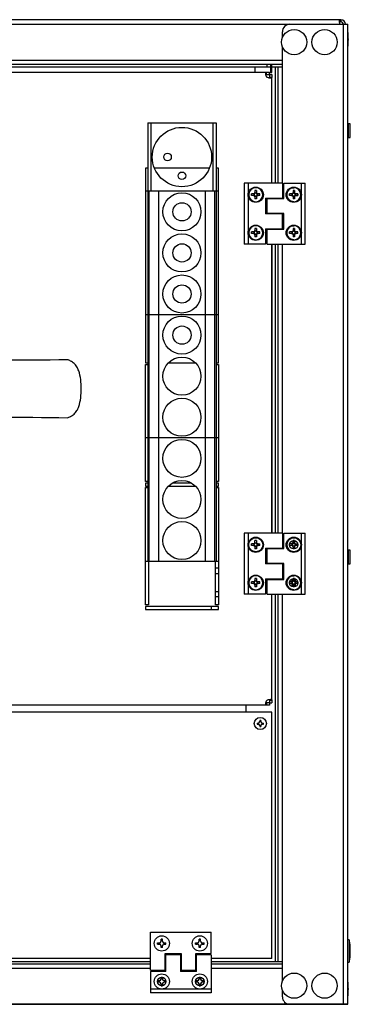
# Model space of a CAD drawing. Units: millimetres. Extents: x 0 to 7470, y 0 to 4752.
# Drawn here: x 5874 to 6091, y 2386 to 3033 of the extents above; entities that cross this region are included whole.
import ezdxf

# ---------------------------------------------------------------- set-up
doc = ezdxf.new("R2010")
doc.units = ezdxf.units.MM
doc.layers.add('LAM_WIDOK', color=3, linetype='Continuous')
doc.layers.add('wymiary', color=150, linetype='Continuous', lineweight=9)
doc.layers.add('wymiary @ 16', color=150, linetype='Continuous', lineweight=9)
doc.styles.add('WD_IEC', font='ISOCP2.shx', dxfattribs={"width": 0.9, "height": 4})
doc.dimstyles.new('Lamel', dxfattribs={"dimtxt": 3, "dimasz": 2.5, "dimexe": 0.18, "dimexo": 0.625, "dimgap": 1, "dimtad": 1, "dimtoh": 1, "dimdec": 1, "dimzin": 9, "dimtxsty": 'WD_IEC', "dimcen": 0.09, "dimclrd": 256, "dimclre": 1, "dimclrt": 7, "dimadec": 0, "dimazin": 0, "dimtfac": 1, "dimtdec": 1, "dimtmove": 0, "dimatfit": 3, "dimfxl": 0, "dimlwd": 9, "dimarcsym": 0})

# ---------------------------------------------------------------- blocks, each defined once
blk = doc.blocks.new('*D45')
at = {"layer": 'Defpoints', "color": 0, "transparency": 16777216}
for p in [(6089.57, 3507.15), (6089.57, 3029.64), (4789.57, 2382.65)]:
    blk.add_point(p, dxfattribs=at)
at = {"layer": 'wymiary', "color": 1, "lineweight": -2, "transparency": 16777216}
for p, q in [((4789.57, 2392.65), (4789.57, 3510.03)), ((6089.57, 3039.64), (6089.57, 3510.03))]:
    blk.add_line(p, q, dxfattribs=at)
at = {"layer": 'wymiary', "lineweight": 9, "transparency": 16777216}
blk.add_line((4829.57, 3507.15), (6049.57, 3507.15), dxfattribs=at)
at = {"layer": 'wymiary', "transparency": 16777216}
for points in [[(4829.57, 3513.82), (4829.57, 3500.48), (4789.57, 3507.15)], [(6049.57, 3513.82), (6049.57, 3500.48), (6089.57, 3507.15)]]:
    blk.add_solid(points, dxfattribs=at)
at = {"layer": 'wymiary', "color": 7, "transparency": 16777216, "insert": (5439.57, 3555.15), "char_height": 64, "attachment_point": 5, "style": 'WD_IEC'}
blk.add_mtext('1300', dxfattribs=at)
blk = doc.blocks.new('SE2')
at = {"layer": 'LAM_WIDOK', "color": 7, "linetype": 'Continuous'}
for p, q in [((-1051.75, 435.01), (-1050.5, 435.01)), ((-1051.75, 434.01), (-1051.75, 435.01)), ((-1051.75, 434.01), (-1050.5, 434.01)), ((-1049.6, 435.01), (-1050.5, 435.01)), ((-1050.5, 434.01), (-1049.6, 434.01)), ((-1050.02, 434.01), (-1050.02, 435.01)), ((-1049.5, 437.26), (-1048.5, 437.26)), ((-1049.5, 437.26), (-1049.5, 436.01)), ((-1049.5, 436.01), (-1049.5, 435.11)), ((-1049.5, 435.52), (-1048.5, 435.52)), ((-1049.5, 433.91), (-1049.5, 433.01)), ((-1048.5, 437.26), (-1048.5, 436.01)), ((-1048.5, 435.11), (-1048.5, 436.01)), ((-1048.5, 433.01), (-1048.5, 433.91)), ((-1047.5, 435.01), (-1048.4, 435.01)), ((-1048.4, 434.01), (-1047.5, 434.01)), ((-1047.99, 434.01), (-1047.99, 435.01)), ((-1047.5, 435.01), (-1046.25, 435.01)), ((-1047.5, 434.01), (-1046.25, 434.01)), ((-1046.25, 434.01), (-1046.25, 435.01)), ((-1049.5, 433.49), (-1048.5, 433.49)), ((-1049.5, 433.01), (-1049.5, 431.76)), ((-1049.5, 431.76), (-1048.5, 431.76)), ((-1048.5, 433.01), (-1048.5, 431.76))]:
    blk.add_line(p, q, dxfattribs=at)
blk.add_circle((-1049, 434.51), 4.6, dxfattribs=at)
for points in [[(-1050.5, 435.01), (-1049.5, 435.01), (-1049.5, 436.01)], [(-1049.5, 433.01), (-1049.5, 434.01), (-1050.5, 434.01)], [(-1049.5, 435.11), (-1049.5, 435.01), (-1049.6, 435.01)], [(-1049.6, 434.01), (-1049.5, 434.01), (-1049.5, 433.91)], [(-1048.5, 436.01), (-1048.5, 435.01), (-1047.5, 435.01)], [(-1048.4, 435.01), (-1048.5, 435.01), (-1048.5, 435.11)], [(-1047.5, 434.01), (-1048.5, 434.01), (-1048.5, 433.01)], [(-1048.5, 433.91), (-1048.5, 434.01), (-1048.4, 434.01)]]:
    blk.add_rational_spline(points, [1, 0.707106781187, 1], degree=2, dxfattribs=at)
blk = doc.blocks.new('SE7')
at = {"layer": 'LAM_WIDOK', "color": 7, "linetype": 'Continuous'}
for centre, radius, start, end in [((-883.58, 2824.3), 2498.6, 269.04308, 271.13046), ((-883.9, -2420.61), 2708.89, 88.95057, 90.87589)]:
    blk.add_arc(centre, radius, start, end, dxfattribs=at)
blk.add_open_spline([(-925.31, 287.96), (-925.58, 288.05), (-925.86, 288.14), (-926.57, 288.42), (-926.96, 288.59), (-928.13, 289.2), (-928.91, 289.73), (-930.29, 291.02), (-930.91, 291.78), (-931.93, 293.44), (-932.34, 294.32), (-933.36, 297.13), (-933.73, 299.07), (-934.2, 303.02), (-934.28, 305.02), (-934.28, 309), (-934.2, 310.99), (-933.73, 314.95), (-933.35, 316.91), (-932.33, 319.71), (-931.92, 320.59), (-930.9, 322.24), (-930.28, 323.01), (-928.91, 324.28), (-928.13, 324.82), (-926.96, 325.42), (-926.56, 325.6), (-925.86, 325.87), (-925.58, 325.96), (-925.31, 326.05)], degree=3, knots=[0, 0, 0, 0, 0.03125, 0.03125, 0.0625, 0.0625, 0.125, 0.125, 0.1875, 0.1875, 0.25, 0.25, 0.375, 0.375, 0.5, 0.5, 0.625, 0.625, 0.75, 0.75, 0.8125, 0.8125, 0.875, 0.875, 0.9375, 0.9375, 0.96875, 0.96875, 1, 1, 1, 1], dxfattribs=at)
blk = doc.blocks.new('SE9')
at = {"layer": 'LAM_WIDOK', "color": 7, "linetype": 'Continuous'}
for p, q in [((-1067.49, 201.96), (-1067.49, 212.01)), ((-1067.49, 181.76), (-1067.49, 192.16))]:
    blk.add_line(p, q, dxfattribs=at)
blk = doc.blocks.new('SE12')
at = {"layer": 'LAM_WIDOK', "color": 7, "linetype": 'Continuous'}
for p, q in [((-1067.49, 431.96), (-1067.49, 442.01)), ((-1067.49, 411.76), (-1067.49, 422.16))]:
    blk.add_line(p, q, dxfattribs=at)
blk = doc.blocks.new('SE14')
at = {"layer": 'LAM_WIDOK', "color": 7, "linetype": 'Continuous'}
for p, q in [((-1051.75, 410.01), (-1050.5, 410.01)), ((-1051.75, 409.01), (-1051.75, 410.01)), ((-1051.75, 409.01), (-1050.5, 409.01)), ((-1049.6, 410.01), (-1050.5, 410.01)), ((-1050.5, 409.01), (-1049.6, 409.01)), ((-1050.02, 409.01), (-1050.02, 410.01)), ((-1049.5, 412.26), (-1048.5, 412.26)), ((-1049.5, 412.26), (-1049.5, 411.01)), ((-1049.5, 411.01), (-1049.5, 410.11)), ((-1049.5, 410.52), (-1048.5, 410.52)), ((-1049.5, 408.91), (-1049.5, 408.01)), ((-1049.5, 408.49), (-1048.5, 408.49)), ((-1049.5, 408.01), (-1049.5, 406.76)), ((-1048.5, 412.26), (-1048.5, 411.01)), ((-1048.5, 410.11), (-1048.5, 411.01)), ((-1048.5, 408.01), (-1048.5, 408.91)), ((-1048.5, 408.01), (-1048.5, 406.76)), ((-1047.5, 410.01), (-1048.4, 410.01)), ((-1048.4, 409.01), (-1047.5, 409.01)), ((-1047.99, 409.01), (-1047.99, 410.01)), ((-1047.5, 410.01), (-1046.25, 410.01)), ((-1047.5, 409.01), (-1046.25, 409.01)), ((-1046.25, 409.01), (-1046.25, 410.01)), ((-1049.5, 406.76), (-1048.5, 406.76))]:
    blk.add_line(p, q, dxfattribs=at)
blk.add_circle((-1049, 409.51), 4.6, dxfattribs=at)
for points in [[(-1050.5, 410.01), (-1049.5, 410.01), (-1049.5, 411.01)], [(-1049.5, 408.01), (-1049.5, 409.01), (-1050.5, 409.01)], [(-1049.5, 410.11), (-1049.5, 410.01), (-1049.6, 410.01)], [(-1049.6, 409.01), (-1049.5, 409.01), (-1049.5, 408.91)], [(-1048.5, 411.01), (-1048.5, 410.01), (-1047.5, 410.01)], [(-1048.4, 410.01), (-1048.5, 410.01), (-1048.5, 410.11)], [(-1047.5, 409.01), (-1048.5, 409.01), (-1048.5, 408.01)], [(-1048.5, 408.91), (-1048.5, 409.01), (-1048.4, 409.01)]]:
    blk.add_rational_spline(points, [1, 0.707106781187, 1], degree=2, dxfattribs=at)
blk = doc.blocks.new('SE15')
at = {"layer": 'LAM_WIDOK', "color": 7, "linetype": 'Continuous'}
for start, end in [(0, 90.00036), (269.99964, 0)]:
    blk.add_arc((-1074, 434.51), 4.6, start, end, dxfattribs=at)
blk = doc.blocks.new('SE16')
at = {"layer": 'LAM_WIDOK', "color": 7, "linetype": 'Continuous'}
for p, q in [((-1076.75, 435.01), (-1075.5, 435.01)), ((-1076.75, 434.01), (-1076.75, 435.01)), ((-1076.75, 434.01), (-1075.5, 434.01)), ((-1074.59, 435.01), (-1075.5, 435.01)), ((-1075.5, 434.01), (-1074.59, 434.01)), ((-1075.01, 434.01), (-1075.01, 435.01)), ((-1074.5, 437.26), (-1074.49, 435.52)), ((-1074.5, 437.26), (-1073.5, 437.26)), ((-1074.5, 437.26), (-1074.5, 436.01)), ((-1074.49, 435.52), (-1073.49, 435.52)), ((-1074.49, 435.52), (-1074.49, 435.11)), ((-1074.49, 433.91), (-1074.49, 433.49)), ((-1074, 439.11), (-1074, 439.11)), ((-1073.5, 437.26), (-1073.5, 436.01)), ((-1073.49, 435.82), (-1073.49, 435.09)), ((-1073.49, 433.92), (-1073.49, 433.19)), ((-1072.5, 435.01), (-1073.39, 435.01)), ((-1073.39, 434.01), (-1072.5, 434.01)), ((-1072.97, 434.01), (-1072.97, 435.01)), ((-1072.5, 435.01), (-1071.25, 435.01)), ((-1072.5, 434.01), (-1071.25, 434.01)), ((-1071.25, 434.01), (-1071.25, 435.01)), ((-1074.49, 433.49), (-1074.5, 431.76)), ((-1074.5, 433.01), (-1074.5, 431.76)), ((-1074.5, 431.76), (-1073.5, 431.76)), ((-1074.49, 433.49), (-1073.49, 433.49)), ((-1074, 429.91), (-1074, 429.91)), ((-1073.5, 433.01), (-1073.5, 431.76))]:
    blk.add_line(p, q, dxfattribs=at)
blk.add_circle((-1074, 434.51), 4.6, dxfattribs=at)
for centre, radius, start, end in [((-1075.5, 436.01), 1, 270, 0), ((-1075.5, 433.01), 1, 0, 90), ((-1074.59, 435.11), 0.1, 270, 0), ((-1074.59, 433.91), 0.1, 0, 90), ((-1072.5, 436.01), 1, 180, 270), ((-1072.5, 433.01), 1, 90, 180), ((-1073.39, 435.11), 0.1, 190.80691, 270), ((-1073.39, 433.91), 0.1, 90, 169.19842)]:
    blk.add_arc(centre, radius, start, end, dxfattribs=at)
blk = doc.blocks.new('SE17')
at = {"layer": 'LAM_WIDOK', "color": 7, "linetype": 'Continuous'}
for start, end in [(0, 90.00036), (269.99964, 0)]:
    blk.add_arc((-1074, 409.51), 4.6, start, end, dxfattribs=at)
blk = doc.blocks.new('SE18')
at = {"layer": 'LAM_WIDOK', "color": 7, "linetype": 'Continuous'}
for p, q in [((-1074, 414.11), (-1074, 414.11)), ((-1076.75, 410.01), (-1075.5, 410.01)), ((-1076.75, 409.01), (-1076.75, 410.01)), ((-1076.75, 409.01), (-1075.5, 409.01)), ((-1074.59, 410.01), (-1075.5, 410.01)), ((-1075.5, 409.01), (-1074.59, 409.01)), ((-1075.01, 409.01), (-1075.01, 410.01)), ((-1074.5, 412.26), (-1074.49, 410.52)), ((-1074.5, 412.26), (-1073.5, 412.26)), ((-1074.5, 412.26), (-1074.5, 411.01)), ((-1074.49, 408.49), (-1074.5, 406.76)), ((-1074.5, 408.01), (-1074.5, 406.76)), ((-1074.49, 410.52), (-1073.49, 410.52)), ((-1074.49, 410.52), (-1074.49, 410.11)), ((-1074.49, 408.91), (-1074.49, 408.49)), ((-1074.49, 408.49), (-1073.49, 408.49)), ((-1073.5, 412.26), (-1073.5, 411.01)), ((-1073.5, 408.01), (-1073.5, 406.76)), ((-1073.49, 410.82), (-1073.49, 410.09)), ((-1073.49, 408.92), (-1073.49, 408.19)), ((-1072.5, 410.01), (-1073.39, 410.01)), ((-1073.39, 409.01), (-1072.5, 409.01)), ((-1072.97, 409.01), (-1072.97, 410.01)), ((-1072.5, 410.01), (-1071.25, 410.01)), ((-1072.5, 409.01), (-1071.25, 409.01)), ((-1071.25, 409.01), (-1071.25, 410.01)), ((-1074.5, 406.76), (-1073.5, 406.76)), ((-1074, 404.91), (-1074, 404.91))]:
    blk.add_line(p, q, dxfattribs=at)
blk.add_circle((-1074, 409.51), 4.6, dxfattribs=at)
for centre, radius, start, end in [((-1075.5, 411.01), 1, 270, 0), ((-1075.5, 408.01), 1, 0, 90), ((-1074.59, 410.11), 0.1, 270, 0), ((-1074.59, 408.91), 0.1, 0, 90), ((-1072.5, 411.01), 1, 180, 270), ((-1072.5, 408.01), 1, 90, 180), ((-1073.39, 410.11), 0.1, 190.80691, 270), ((-1073.39, 408.91), 0.1, 90, 169.19842)]:
    blk.add_arc(centre, radius, start, end, dxfattribs=at)
blk = doc.blocks.new('SE20')
at = {"layer": 'LAM_WIDOK', "color": 7, "linetype": 'Continuous'}
for p, q in [((-1049.5, 182.26), (-1048.5, 182.26)), ((-1049.5, 182.26), (-1049.5, 181.01)), ((-1048.5, 182.26), (-1048.5, 181.01)), ((-1051.75, 180.01), (-1050.5, 180.01)), ((-1051.75, 179.01), (-1051.75, 180.01)), ((-1051.75, 179.01), (-1050.5, 179.01)), ((-1049.6, 180.01), (-1050.5, 180.01)), ((-1050.5, 179.01), (-1049.6, 179.01)), ((-1050.02, 179.01), (-1050.02, 180.01)), ((-1049.5, 181.01), (-1049.5, 180.11)), ((-1049.5, 180.52), (-1048.5, 180.52)), ((-1049.5, 178.91), (-1049.5, 178.01)), ((-1049.5, 178.49), (-1048.5, 178.49)), ((-1049.5, 178.01), (-1049.5, 176.76)), ((-1049.5, 176.76), (-1048.5, 176.76)), ((-1048.5, 180.11), (-1048.5, 181.01)), ((-1048.5, 178.01), (-1048.5, 178.91)), ((-1048.5, 178.01), (-1048.5, 176.76)), ((-1047.5, 180.01), (-1048.4, 180.01)), ((-1048.4, 179.01), (-1047.5, 179.01)), ((-1047.99, 179.01), (-1047.99, 180.01)), ((-1047.5, 180.01), (-1046.25, 180.01)), ((-1047.5, 179.01), (-1046.25, 179.01)), ((-1046.25, 179.01), (-1046.25, 180.01))]:
    blk.add_line(p, q, dxfattribs=at)
blk.add_circle((-1049, 179.51), 4.6, dxfattribs=at)
for points in [[(-1050.5, 180.01), (-1049.5, 180.01), (-1049.5, 181.01)], [(-1049.5, 178.01), (-1049.5, 179.01), (-1050.5, 179.01)], [(-1049.5, 180.11), (-1049.5, 180.01), (-1049.6, 180.01)], [(-1049.6, 179.01), (-1049.5, 179.01), (-1049.5, 178.91)], [(-1048.5, 181.01), (-1048.5, 180.01), (-1047.5, 180.01)], [(-1048.4, 180.01), (-1048.5, 180.01), (-1048.5, 180.11)], [(-1047.5, 179.01), (-1048.5, 179.01), (-1048.5, 178.01)], [(-1048.5, 178.91), (-1048.5, 179.01), (-1048.4, 179.01)]]:
    blk.add_rational_spline(points, [1, 0.707106781187, 1], degree=2, dxfattribs=at)
blk = doc.blocks.new('SE21')
at = {"layer": 'LAM_WIDOK', "color": 7, "linetype": 'Continuous'}
for start, end in [(0, 90.00036), (269.99964, 0)]:
    blk.add_arc((-1074, 179.51), 4.6, start, end, dxfattribs=at)
blk = doc.blocks.new('SE22')
at = {"layer": 'LAM_WIDOK', "color": 7, "linetype": 'Continuous'}
for p, q in [((-1074.5, 182.26), (-1074.49, 180.52)), ((-1074.5, 182.26), (-1073.5, 182.26)), ((-1074.5, 182.26), (-1074.5, 181.01)), ((-1074, 184.11), (-1074, 184.11)), ((-1073.5, 182.26), (-1073.5, 181.01)), ((-1076.75, 180.01), (-1075.5, 180.01)), ((-1076.75, 179.01), (-1076.75, 180.01)), ((-1076.75, 179.01), (-1075.5, 179.01)), ((-1074.59, 180.01), (-1075.5, 180.01)), ((-1075.5, 179.01), (-1074.59, 179.01)), ((-1075.01, 179.01), (-1075.01, 180.01)), ((-1074.49, 178.49), (-1074.5, 176.76)), ((-1074.5, 178.01), (-1074.5, 176.76)), ((-1074.5, 176.76), (-1073.5, 176.76)), ((-1074.49, 180.52), (-1073.49, 180.52)), ((-1074.49, 180.52), (-1074.49, 180.11)), ((-1074.49, 178.91), (-1074.49, 178.49)), ((-1074.49, 178.49), (-1073.49, 178.49)), ((-1074, 174.91), (-1074, 174.91)), ((-1073.5, 178.01), (-1073.5, 176.76)), ((-1073.49, 180.82), (-1073.49, 180.09)), ((-1073.49, 178.92), (-1073.49, 178.19)), ((-1072.5, 180.01), (-1073.39, 180.01)), ((-1073.39, 179.01), (-1072.5, 179.01)), ((-1072.97, 179.01), (-1072.97, 180.01)), ((-1072.5, 180.01), (-1071.25, 180.01)), ((-1072.5, 179.01), (-1071.25, 179.01)), ((-1071.25, 179.01), (-1071.25, 180.01))]:
    blk.add_line(p, q, dxfattribs=at)
blk.add_circle((-1074, 179.51), 4.6, dxfattribs=at)
for centre, radius, start, end in [((-1075.5, 181.01), 1, 270, 0), ((-1075.5, 178.01), 1, 0, 90), ((-1074.59, 180.11), 0.1, 270, 0), ((-1074.59, 178.91), 0.1, 0, 90), ((-1072.5, 181.01), 1, 180, 270), ((-1072.5, 178.01), 1, 90, 180), ((-1073.39, 180.11), 0.1, 190.80691, 270), ((-1073.39, 178.91), 0.1, 90, 169.19842)]:
    blk.add_arc(centre, radius, start, end, dxfattribs=at)
blk = doc.blocks.new('SE')
at = {"layer": 'LAM_WIDOK', "color": 7, "linetype": 'Continuous'}
for p, q in [((-1059.49, 442.01), (-1059.49, 511.67)), ((-1059.49, 431.96), (-1059.49, 432.26)), ((-1059.49, 421.86), (-1059.49, 422.16)), ((-1059.49, 411.76), (-1059.49, 412.06)), ((-1059.49, 212.01), (-1059.49, 402.01)), ((-1059.49, 201.96), (-1059.49, 202.26)), ((-1059.49, 191.86), (-1059.49, 192.16)), ((-1059.49, 181.76), (-1059.49, 182.06)), ((-1059.49, 102.34), (-1059.49, 172.01))]:
    blk.add_line(p, q, dxfattribs=at)

msp = doc.modelspace()

# ---------------------------------------------------------------- linework, layer by layer
at = {"color": 7}
for p, q in [((5489.57, 3029.64), (6089.57, 3029.64)), ((6085.07, 3032.64), (5494.07, 3032.64)), ((6084.43, 3031.14), (6084.43, 3032.64)), ((6085.07, 3031.14), (6084.43, 3031.14)), ((6085.07, 3032.64), (6085.07, 3031.14)), ((6086.57, 3029.64), (6086.57, 2385.64)), ((6089.57, 2385.64), (6089.57, 3029.64)), ((6046.57, 3020.8), (6046.57, 3024.64)), ((6089.67, 3024.14), (6089.57, 3024.14)), ((6089.67, 3024.14), (6089.67, 3015.14)), ((6089.57, 3015.14), (6089.67, 3015.14)), ((6089.97, 3019.64), (6089.67, 3021.04)), ((6089.67, 3018.24), (6089.97, 3019.64)), ((6046.57, 2925.14), (6046.57, 3014.99)), ((5532.57, 3006.14), (6046.57, 3006.14)), ((6046.57, 3003.14), (5532.57, 3003.14)), ((6036.57, 3001.64), (6036.57, 3003.14)), ((6039.07, 2997.93), (6039.07, 3003.14)), ((6039.57, 2997.93), (6039.57, 3003.14)), ((5532.57, 3001.64), (6046.57, 3001.64)), ((6028.57, 3001.64), (6028.57, 2998.14)), ((6038.12, 2997.93), (6039.57, 2997.93)), ((6042.07, 2925.14), (6042.07, 3001.64)), ((6043.57, 3001.64), (6043.57, 2925.14)), ((5958.07, 2964.89), (6003.07, 2964.89)), ((5958.07, 2964.89), (5958.07, 2676.89)), ((5960.07, 2964.89), (5960.07, 2919.89)), ((6001.07, 2919.89), (6001.07, 2964.89)), ((6003.07, 2964.89), (6003.07, 2676.89)), ((6090.07, 2955.14), (6090.07, 2964.14)), ((6091.07, 2964.14), (6090.07, 2964.14)), ((6091.07, 2955.14), (6091.07, 2964.14)), ((6089.57, 2963.14), (6090.07, 2963.14)), ((6089.57, 2962.93), (6090.07, 2962.93)), ((6089.57, 2962.43), (6090.07, 2962.43)), ((6090.07, 2961.96), (6089.57, 2961.96)), ((6089.57, 2961.83), (6090.07, 2961.83)), ((6089.57, 2960.96), (6090.07, 2960.96)), ((6090.07, 2960.69), (6089.57, 2960.69)), ((6089.57, 2960.14), (6090.07, 2960.14)), ((6089.57, 2959.14), (6090.07, 2959.14)), ((6089.57, 2958.6), (6090.07, 2958.6)), ((6089.57, 2958.33), (6090.07, 2958.33)), ((6089.57, 2957.46), (6090.07, 2957.46)), ((6089.57, 2957.33), (6090.07, 2957.33)), ((6089.57, 2956.86), (6090.07, 2956.86)), ((6089.57, 2956.36), (6090.07, 2956.36)), ((6089.57, 2956.14), (6090.07, 2956.14)), ((6090.07, 2955.14), (6091.07, 2955.14)), ((5956.58, 2935.14), (5956.58, 2807.14)), ((5958.07, 2935.14), (5956.58, 2935.14)), ((5998.67, 2935.14), (5962.47, 2935.14)), ((6004.58, 2935.14), (6003.07, 2935.14)), ((6004.58, 2807.14), (6004.58, 2935.14)), ((6004.58, 2919.89), (5956.58, 2919.89)), ((5959.07, 2676.89), (5959.07, 2919.89)), ((5965.07, 2919.89), (5965.07, 2676.89)), ((5996.07, 2676.89), (5996.07, 2919.89)), ((6002.07, 2919.89), (6002.07, 2676.89)), ((6056.82, 2918.14), (6054.67, 2918.14)), ((6056.82, 2918.14), (6056.82, 2917.14)), ((6054.67, 2917.14), (6056.82, 2917.14)), ((6046.57, 2894.89), (6046.57, 2905.29)), ((6039.59, 2885.14), (6039.59, 2695.14)), ((6042.07, 2695.14), (6042.07, 2885.14)), ((6043.57, 2885.14), (6043.57, 2695.14)), ((5956.58, 2838.89), (6004.58, 2838.89)), ((5956.58, 2807.14), (5958.07, 2807.14)), ((5956.58, 2729.14), (5956.58, 2806.14)), ((5956.58, 2806.14), (5958.07, 2806.14)), ((5971.64, 2807.14), (5989.49, 2807.14)), ((6003.07, 2807.14), (6004.58, 2807.14)), ((6003.07, 2806.14), (6004.58, 2806.14)), ((6004.58, 2806.14), (6004.58, 2729.14)), ((6004.58, 2757.89), (5956.58, 2757.89)), ((5958.07, 2729.14), (5956.58, 2729.14)), ((5956.58, 2728.14), (5956.58, 2726.14)), ((5958.07, 2728.14), (5956.58, 2728.14)), ((5956.58, 2726.14), (5958.07, 2726.14)), ((5956.58, 2648.14), (5956.58, 2725.14)), ((5956.58, 2725.14), (5958.07, 2725.14)), ((5971.64, 2726.14), (5989.49, 2726.14)), ((5986.95, 2728.14), (5974.19, 2728.14)), ((6004.58, 2729.14), (6003.07, 2729.14)), ((6004.58, 2728.14), (6003.07, 2728.14)), ((6003.07, 2726.14), (6004.58, 2726.14)), ((6003.07, 2725.14), (6004.58, 2725.14)), ((6004.58, 2726.14), (6004.58, 2728.14)), ((6004.58, 2725.14), (6004.58, 2648.14)), ((6042.07, 2685.09), (6042.07, 2685.39)), ((6043.57, 2685.39), (6043.57, 2685.09)), ((6056.57, 2688.79), (6056.57, 2687.93)), ((6056.8, 2687.93), (6056.57, 2687.93)), ((6089.57, 2683.14), (6090.07, 2683.14)), ((6089.57, 2682.93), (6090.07, 2682.93)), ((6089.57, 2682.43), (6090.07, 2682.43)), ((6090.07, 2681.96), (6089.57, 2681.96)), ((6089.57, 2681.83), (6090.07, 2681.83)), ((6089.57, 2680.96), (6090.07, 2680.96)), ((6090.07, 2680.69), (6089.57, 2680.69)), ((6089.57, 2680.14), (6090.07, 2680.14)), ((6089.57, 2679.14), (6090.07, 2679.14)), ((6089.57, 2678.6), (6090.07, 2678.6)), ((6090.07, 2675.14), (6090.07, 2684.14)), ((6091.07, 2684.14), (6090.07, 2684.14)), ((6091.07, 2675.14), (6091.07, 2684.14)), ((5956.58, 2676.89), (6004.58, 2676.89)), ((5958.58, 2676.89), (5958.58, 2648.14)), ((6002.58, 2648.14), (6002.58, 2676.89)), ((6004.58, 2672.14), (6002.58, 2672.14)), ((6042.07, 2674.99), (6042.07, 2675.29)), ((6043.57, 2675.29), (6043.57, 2674.99)), ((6089.57, 2678.33), (6090.07, 2678.33)), ((6089.57, 2677.46), (6090.07, 2677.46)), ((6089.57, 2677.33), (6090.07, 2677.33)), ((6089.57, 2676.86), (6090.07, 2676.86)), ((6089.57, 2676.36), (6090.07, 2676.36)), ((6089.57, 2676.14), (6090.07, 2676.14)), ((6090.07, 2675.14), (6091.07, 2675.14)), ((6002.58, 2668.64), (6004.58, 2668.64)), ((6042.07, 2664.89), (6042.07, 2665.19)), ((6043.57, 2665.19), (6043.57, 2664.89)), ((6053.07, 2660.08), (6053.07, 2665.21)), ((6054.91, 2665.26), (6054.91, 2660.03)), ((6002.58, 2656.89), (6004.58, 2656.89)), ((6004.58, 2653.39), (6002.58, 2653.39)), ((6042.07, 2413.64), (6042.07, 2655.14)), ((6043.57, 2655.14), (6043.57, 2413.64)), ((6046.57, 2400.8), (6046.57, 2655.14)), ((5958.58, 2648.14), (5956.58, 2648.14)), ((5956.58, 2647.14), (5956.58, 2645.14)), ((6004.58, 2647.14), (5956.58, 2647.14)), ((5999.77, 2647.14), (5999.77, 2645.14)), ((6004.58, 2648.14), (6002.58, 2648.14)), ((6004.58, 2645.14), (6004.58, 2647.14)), ((5956.58, 2645.14), (6004.58, 2645.14)), ((6090.57, 2428.04), (6089.57, 2428.04)), ((6090.57, 2428.04), (6090.57, 2413.24)), ((5959.82, 2413.64), (5619.32, 2413.64)), ((5969.87, 2413.64), (5969.57, 2413.64)), ((5979.97, 2413.64), (5979.67, 2413.64)), ((5990.07, 2413.64), (5989.77, 2413.64)), ((6046.57, 2413.64), (5999.82, 2413.64)), ((5619.32, 2412.14), (5959.82, 2412.14)), ((5959.82, 2409.14), (5619.32, 2409.14)), ((5969.57, 2412.14), (5969.87, 2412.14)), ((5969.87, 2409.14), (5969.57, 2409.14)), ((5979.67, 2412.14), (5979.97, 2412.14)), ((5979.97, 2409.14), (5979.67, 2409.14)), ((5989.77, 2412.14), (5990.07, 2412.14)), ((5990.07, 2409.14), (5989.77, 2409.14)), ((5999.82, 2412.14), (6046.57, 2412.14)), ((6046.57, 2409.14), (5999.82, 2409.14)), ((6089.57, 2413.24), (6090.57, 2413.24)), ((6046.57, 2390.64), (6046.57, 2394.99)), ((6089.67, 2400.14), (6089.57, 2400.14)), ((6089.67, 2400.14), (6089.67, 2391.14)), ((6089.97, 2395.64), (6089.67, 2397.04)), ((6089.67, 2394.24), (6089.97, 2395.64)), ((6089.57, 2391.14), (6089.67, 2391.14)), ((6089.57, 2385.64), (5489.57, 2385.64))]:
    msp.add_line(p, q, dxfattribs=at)
msp.add_line((6046.57, 2695.14), (6046.57, 2885.14))
at = {"color": 7, "linetype": 'Continuous'}
for p in [(4794.5, 2385.64), (5494.57, 2385.64)]:
    msp.add_line(p, (6089.57, 2385.64), dxfattribs=at)
at = {"color": 7}
for centre, radius in [((6054.32, 3017.89), 8.28), ((6074.32, 3017.89), 8.28), ((5980.57, 2942.39), 19.5), ((5971.08, 2942.43), 2.5), ((5980.57, 2930.05), 2.5), ((5980.57, 2906.39), 12.5), ((5980.57, 2906.39), 6), ((5980.57, 2879.39), 12.5), ((5980.57, 2879.39), 6), ((5980.57, 2852.39), 12.5), ((5980.57, 2852.39), 6), ((5980.57, 2825.39), 12.5), ((5980.57, 2825.39), 6), ((5980.57, 2798.39), 12.5), ((5980.57, 2771.39), 12.5), ((5980.57, 2744.39), 12.5), ((5980.57, 2717.39), 12.5), ((5980.57, 2690.39), 12.5), ((6054.07, 2687.64), 2.75), ((6054.07, 2662.64), 2.75), ((5967.32, 2400.64), 2.75), ((5992.32, 2400.64), 2.75), ((6054.32, 2397.89), 8.28), ((6074.32, 2397.89), 8.28)]:
    msp.add_circle(centre, radius, dxfattribs=at)
for centre, radius, start, end in [((6051.57, 3024.64), 5, 90, 180), ((6085.07, 3029.64), 3, 0, 90), ((6085.07, 3029.64), 1.5, 0, 90), ((6054.67, 2918.24), 0.1, 180, 270), ((6054.67, 2917.04), 0.1, 90, 180), ((6049.22, 2420.64), 42, 349.85206, 10.14794), ((6051.57, 2390.64), 5, 180, 270)]:
    msp.add_arc(centre, radius, start, end, dxfattribs=at)
for points, knots in [([(6084.43, 3032.64), (6084.35, 3032.64), (6084.27, 3032.63), (6084.14, 3032.56), (6084.09, 3032.5), (6084, 3032.35), (6083.97, 3032.26), (6083.93, 3032.04), (6083.92, 3031.91), (6083.92, 3031.62), (6083.93, 3031.47), (6083.97, 3031.13), (6084, 3030.95), (6084.13, 3030.4), (6084.26, 3030.01), (6084.43, 3029.64)], [0, 0, 0, 0, 0.125, 0.125, 0.25, 0.25, 0.375, 0.375, 0.5, 0.5, 0.625, 0.625, 0.75, 0.75, 1, 1, 1, 1]), ([(6084.43, 3031.14), (6084.36, 3031.14), (6084.29, 3031.14), (6084.16, 3031.11), (6084.11, 3031.08), (6084.04, 3031.03), (6084.02, 3031.01), (6084, 3030.99)], [0, 0, 0, 0, 0.125, 0.125, 0.25, 0.25, 0.3091953, 0.3091953, 0.3091953, 0.3091953])]:
    msp.add_open_spline(points, degree=3, knots=knots, dxfattribs=at)
at = {"layer": 'LAM_WIDOK', "color": 7, "linetype": 'Continuous'}
for p, q in [((5541.06, 2998.14), (6038.06, 2998.14)), ((6036.22, 2996.64), (6036.22, 2998.14)), ((6036.22, 2996.64), (6038.06, 2996.64)), ((6038.06, 2996.64), (6038.06, 2998.14)), ((6038.06, 2996.64), (6039.56, 2996.64)), ((6038.06, 2996.64), (6038.06, 2994.81)), ((6039.56, 2996.64), (6039.56, 2994.81)), ((6038.06, 2994.81), (6039.56, 2994.81)), ((6046.57, 2925.14), (6021.57, 2925.14)), ((6021.57, 2925.14), (6021.57, 2885.14)), ((6024.07, 2925.14), (6024.07, 2885.14)), ((6046.57, 2925.14), (6046.57, 2915.39)), ((6047.55, 2925.14), (6061.56, 2925.14)), ((6047.57, 2915.09), (6047.57, 2925.14)), ((6059.07, 2885.14), (6059.07, 2925.14)), ((6061.56, 2885.14), (6061.56, 2925.14)), ((6035.57, 2915.39), (6035.57, 2904.99)), ((6035.57, 2915.39), (6046.57, 2915.39)), ((6036.57, 2915.09), (6047.57, 2915.09)), ((6036.57, 2905.29), (6036.57, 2915.09)), ((6036.57, 2905.29), (6036.57, 2915.09)), ((6047.57, 2905.29), (6036.57, 2905.29)), ((6047.57, 2894.89), (6047.57, 2905.29)), ((6046.57, 2904.99), (6035.57, 2904.99)), ((6046.57, 2904.99), (6046.57, 2895.19)), ((6035.57, 2895.19), (6046.57, 2895.19)), ((6035.57, 2895.19), (6035.57, 2885.14)), ((6036.57, 2894.89), (6047.57, 2894.89)), ((6036.57, 2885.14), (6036.57, 2894.89)), ((6036.57, 2885.14), (6036.57, 2894.89)), ((6035.57, 2885.14), (6021.57, 2885.14)), ((6036.57, 2885.14), (6061.56, 2885.14)), ((6046.57, 2695.14), (6021.57, 2695.14)), ((6021.57, 2695.14), (6021.57, 2655.14)), ((6024.07, 2695.14), (6024.07, 2655.14)), ((6046.57, 2695.14), (6046.57, 2685.39)), ((6047.55, 2695.14), (6061.56, 2695.14)), ((6047.57, 2685.09), (6047.57, 2695.14)), ((6054.07, 2692.24), (6054.07, 2692.24)), ((6059.07, 2655.14), (6059.07, 2695.14)), ((6061.56, 2655.14), (6061.56, 2695.14)), ((6026.32, 2687.14), (6026.32, 2688.14)), ((6028.47, 2688.14), (6026.32, 2688.14)), ((6028.47, 2687.14), (6026.32, 2687.14)), ((6028.05, 2687.14), (6028.05, 2688.14)), ((6029.57, 2690.39), (6028.57, 2690.39)), ((6028.57, 2688.24), (6028.57, 2690.39)), ((6029.57, 2688.66), (6028.57, 2688.66)), ((6028.57, 2687.04), (6028.57, 2684.89)), ((6029.57, 2686.63), (6028.57, 2686.63)), ((6029.57, 2690.39), (6029.57, 2688.24)), ((6029.57, 2687.04), (6029.57, 2684.89)), ((6029.67, 2688.14), (6031.82, 2688.14)), ((6031.82, 2687.14), (6029.67, 2687.14)), ((6030.09, 2687.14), (6030.09, 2688.14)), ((6031.82, 2687.14), (6031.82, 2688.14)), ((6035.57, 2685.39), (6035.57, 2674.99)), ((6035.57, 2685.39), (6046.57, 2685.39)), ((6036.57, 2685.09), (6047.57, 2685.09)), ((6036.57, 2675.29), (6036.57, 2685.09)), ((6036.57, 2675.29), (6036.57, 2685.09)), ((6051.32, 2687.14), (6051.32, 2688.14)), ((6053.46, 2688.14), (6051.32, 2688.14)), ((6053.46, 2687.14), (6051.32, 2687.14)), ((6053.04, 2687.14), (6053.04, 2688.14)), ((6053.55, 2688.96), (6053.56, 2688.23)), ((6053.56, 2687.06), (6053.55, 2686.33)), ((6054.56, 2688.66), (6053.56, 2688.66)), ((6054.56, 2686.63), (6053.56, 2686.63)), ((6053.57, 2690.39), (6053.57, 2689.14)), ((6054.57, 2690.39), (6053.57, 2690.39)), ((6053.57, 2686.14), (6053.57, 2684.89)), ((6054.57, 2690.39), (6054.56, 2688.66)), ((6054.56, 2688.66), (6054.56, 2688.24)), ((6054.56, 2687.04), (6054.56, 2686.63)), ((6054.56, 2686.63), (6054.57, 2684.89)), ((6054.57, 2690.39), (6054.57, 2689.14)), ((6054.57, 2686.14), (6054.57, 2684.89)), ((6054.66, 2688.14), (6056.82, 2688.14)), ((6056.82, 2687.14), (6054.66, 2687.14)), ((6055.08, 2687.14), (6055.08, 2688.14)), ((6056.82, 2687.14), (6056.82, 2688.14)), ((6029.57, 2684.89), (6028.57, 2684.89)), ((6054.57, 2684.89), (6053.57, 2684.89)), ((6054.07, 2683.04), (6054.07, 2683.04)), ((6046.57, 2674.99), (6035.57, 2674.99)), ((6047.57, 2675.29), (6036.57, 2675.29)), ((6046.57, 2674.99), (6046.57, 2665.19)), ((6047.57, 2664.89), (6047.57, 2675.29)), ((6035.57, 2665.19), (6046.57, 2665.19)), ((6035.57, 2665.19), (6035.57, 2655.14)), ((6036.57, 2664.89), (6047.57, 2664.89)), ((6036.57, 2655.14), (6036.57, 2664.89)), ((6036.57, 2655.14), (6036.57, 2664.89)), ((6035.57, 2655.14), (6021.57, 2655.14)), ((6036.57, 2655.14), (6061.56, 2655.14)), ((6038.06, 2582.14), (5541.06, 2582.14)), ((6022.77, 2577.64), (6022.77, 2582.14)), ((6036.22, 2583.64), (6036.22, 2582.14)), ((6038.06, 2583.64), (6036.22, 2583.64)), ((6038.06, 2585.48), (6038.06, 2583.65)), ((6038.06, 2585.48), (6039.56, 2585.48)), ((6038.06, 2583.65), (6039.56, 2583.65)), ((6038.06, 2583.64), (6038.06, 2582.14)), ((6039.56, 2585.48), (6039.56, 2583.65)), ((6039.57, 2577.64), (5539.57, 2577.64)), ((6039.57, 2415.64), (6039.57, 2577.64)), ((6030.07, 2570.49), (6030.72, 2570.49)), ((6030.07, 2569.79), (6030.72, 2569.79)), ((6031.72, 2572.14), (6031.72, 2571.49)), ((6031.72, 2568.79), (6031.72, 2568.15)), ((6032.42, 2572.14), (6032.42, 2571.49)), ((6032.42, 2568.79), (6032.42, 2568.15)), ((6033.42, 2570.49), (6034.06, 2570.49)), ((6033.42, 2569.79), (6034.06, 2569.79)), ((5959.82, 2408.14), (5959.82, 2433.14)), ((5959.82, 2433.14), (5999.82, 2433.14)), ((5999.82, 2419.14), (5999.82, 2433.14)), ((5967.82, 2428.39), (5966.82, 2428.39)), ((5966.82, 2427.14), (5966.82, 2428.39)), ((5967.82, 2427.14), (5967.82, 2428.39)), ((5992.82, 2428.39), (5991.82, 2428.39)), ((5991.82, 2427.14), (5991.82, 2428.39)), ((5992.82, 2427.14), (5992.82, 2428.39)), ((5964.57, 2426.14), (5965.82, 2426.14)), ((5964.57, 2425.14), (5964.57, 2426.14)), ((5964.57, 2425.14), (5965.82, 2425.14)), ((5966.82, 2422.89), (5966.82, 2424.14)), ((5967.82, 2422.89), (5966.82, 2422.89)), ((5967.82, 2422.89), (5967.82, 2424.14)), ((5968.82, 2426.14), (5970.07, 2426.14)), ((5968.82, 2425.14), (5970.07, 2425.14)), ((5970.07, 2425.14), (5970.07, 2426.14)), ((5989.57, 2426.14), (5990.82, 2426.14)), ((5989.57, 2425.14), (5989.57, 2426.14)), ((5989.57, 2425.14), (5990.82, 2425.14)), ((5991.82, 2422.89), (5991.82, 2424.14)), ((5992.82, 2422.89), (5991.82, 2422.89)), ((5992.82, 2422.89), (5992.82, 2424.14)), ((5993.82, 2426.14), (5995.07, 2426.14)), ((5993.82, 2425.14), (5995.07, 2425.14)), ((5995.07, 2425.14), (5995.07, 2426.14)), ((5959.82, 2415.64), (5619.32, 2415.64)), ((5969.57, 2419.14), (5979.97, 2419.14)), ((5969.57, 2408.14), (5969.57, 2419.14)), ((5969.87, 2415.64), (5969.57, 2415.64)), ((5969.87, 2407.14), (5969.87, 2418.14)), ((5979.67, 2418.14), (5969.87, 2418.14)), ((5979.67, 2418.14), (5969.87, 2418.14)), ((5979.67, 2418.14), (5979.67, 2407.14)), ((5979.97, 2415.64), (5979.67, 2415.64)), ((5979.97, 2419.14), (5979.97, 2408.14)), ((5989.77, 2408.14), (5989.77, 2419.14)), ((5989.77, 2419.14), (5999.82, 2419.14)), ((5990.07, 2415.64), (5989.77, 2415.64)), ((5990.07, 2407.14), (5990.07, 2418.14)), ((5999.82, 2418.14), (5990.07, 2418.14)), ((5999.82, 2418.14), (5990.07, 2418.14)), ((5999.82, 2418.14), (5999.82, 2393.15)), ((6039.57, 2415.64), (5999.82, 2415.64)), ((5959.82, 2408.14), (5969.57, 2408.14)), ((5969.87, 2407.16), (5959.82, 2407.16)), ((5959.82, 2407.16), (5959.82, 2393.15)), ((5969.87, 2407.14), (5959.82, 2407.14)), ((5990.07, 2407.16), (5979.67, 2407.16)), ((5990.07, 2407.14), (5979.67, 2407.14)), ((5979.97, 2408.14), (5989.77, 2408.14)), ((5964.57, 2401.14), (5964.57, 2400.14)), ((5965.82, 2401.14), (5964.57, 2401.14)), ((5966.82, 2403.39), (5966.82, 2402.14)), ((5966.82, 2403.39), (5967.82, 2403.39)), ((5967.82, 2403.39), (5967.82, 2402.14)), ((5970.07, 2401.14), (5968.82, 2401.14)), ((5970.07, 2401.14), (5970.07, 2400.14)), ((5989.57, 2401.14), (5989.57, 2400.14)), ((5990.82, 2401.14), (5989.57, 2401.14)), ((5991.82, 2403.39), (5991.82, 2402.14)), ((5991.82, 2403.39), (5992.82, 2403.39)), ((5992.82, 2403.39), (5992.82, 2402.14)), ((5995.07, 2401.14), (5993.82, 2401.14)), ((5995.07, 2401.14), (5995.07, 2400.14)), ((5999.82, 2395.64), (5959.82, 2395.64)), ((5965.82, 2400.14), (5964.57, 2400.14)), ((5966.82, 2399.14), (5966.82, 2397.89)), ((5966.82, 2397.89), (5967.82, 2397.89)), ((5967.82, 2399.14), (5967.82, 2397.89)), ((5970.07, 2400.14), (5968.82, 2400.14)), ((5990.82, 2400.14), (5989.57, 2400.14)), ((5991.82, 2399.14), (5991.82, 2397.89)), ((5991.82, 2397.89), (5992.82, 2397.89)), ((5992.82, 2399.14), (5992.82, 2397.89)), ((5995.07, 2400.14), (5993.82, 2400.14)), ((5999.82, 2393.15), (5959.82, 2393.15))]:
    msp.add_line(p, q, dxfattribs=at)
for centre, radius in [((6029.07, 2917.64), 5), ((6054.07, 2917.64), 5), ((6029.07, 2892.64), 5), ((6054.07, 2892.64), 5), ((6029.07, 2687.64), 5), ((6029.07, 2687.64), 4.6), ((6054.07, 2687.64), 5), ((6054.07, 2687.64), 4.6), ((6029.07, 2662.64), 5), ((6054.07, 2662.64), 5), ((6032.07, 2570.14), 4), ((5967.32, 2425.64), 5), ((5992.32, 2425.64), 5), ((5967.32, 2400.64), 5), ((5992.32, 2400.64), 5)]:
    msp.add_circle(centre, radius, dxfattribs=at)
for centre, radius, start, end in [((6038.15, 2996.73), 2.5, 219.507, 230.493), ((6054.07, 2687.64), 4.6, 89.99964, 270.00063), ((6052.57, 2689.14), 1, 270, 0), ((6052.57, 2686.14), 1, 0, 90), ((6053.46, 2688.24), 0.1, 270, 349.19309), ((6053.46, 2687.04), 0.1, 10.80158, 90), ((6054.66, 2688.24), 0.1, 180, 270), ((6054.66, 2687.04), 0.1, 90, 180), ((6055.57, 2689.14), 1, 180, 270), ((6055.57, 2686.14), 1, 90, 180), ((6038.15, 2583.55), 2.5, 129.507, 140.493), ((6046.9, 2570.14), 16.83, 178.80854, 181.19146), ((6030.69, 2571.52), 1.03, 271.60023, 358.39977), ((6030.69, 2568.76), 1.03, 1.60023, 88.39977), ((6032.07, 2555.31), 16.83, 88.80854, 91.19146), ((6033.45, 2571.52), 1.03, 181.60023, 268.39977), ((6033.45, 2568.76), 1.03, 91.60023, 178.39977), ((6017.24, 2570.14), 16.83, 358.80854, 1.19146), ((6032.07, 2584.97), 16.83, 268.80854, 271.19146), ((5965.82, 2402.14), 1, 270, 0), ((5968.82, 2402.14), 1, 180, 270), ((5990.82, 2402.14), 1, 270, 0), ((5993.82, 2402.14), 1, 180, 270), ((5965.82, 2399.14), 1, 0, 90), ((5968.82, 2399.14), 1, 90, 180), ((5990.82, 2399.14), 1, 0, 90), ((5993.82, 2399.14), 1, 90, 180)]:
    msp.add_arc(centre, radius, start, end, dxfattribs=at)
for points, knots in [([(6036.22, 2995.14), (6036.12, 2995.32), (6036.04, 2995.51), (6035.89, 2995.89), (6035.83, 2996.08), (6035.74, 2996.44), (6035.71, 2996.62), (6035.66, 2996.96), (6035.65, 2997.12), (6035.65, 2997.41), (6035.66, 2997.54), (6035.71, 2997.76), (6035.74, 2997.86), (6035.83, 2998), (6035.89, 2998.06), (6036.04, 2998.13), (6036.12, 2998.14), (6036.22, 2998.14)], [0, 0, 0, 0, 0.125, 0.125, 0.25, 0.25, 0.375, 0.375, 0.5, 0.5, 0.625, 0.625, 0.75, 0.75, 0.875, 0.875, 1, 1, 1, 1]), ([(6035.74, 2996.49), (6035.76, 2996.51), (6035.78, 2996.53), (6035.91, 2996.62), (6036.05, 2996.64), (6036.22, 2996.64)], [0.6884655, 0.6884655, 0.6884655, 0.6884655, 0.75, 0.75, 1, 1, 1, 1]), ([(6039.56, 2994.81), (6039.56, 2994.71), (6039.54, 2994.62), (6039.47, 2994.48), (6039.42, 2994.42), (6039.27, 2994.33), (6039.18, 2994.29), (6038.95, 2994.25), (6038.83, 2994.24), (6038.54, 2994.23), (6038.38, 2994.25), (6038.04, 2994.29), (6037.86, 2994.33), (6037.49, 2994.42), (6037.3, 2994.48), (6036.93, 2994.62), (6036.74, 2994.71), (6036.56, 2994.81)], [0, 0, 0, 0, 0.125, 0.125, 0.25, 0.25, 0.375, 0.375, 0.5, 0.5, 0.625, 0.625, 0.75, 0.75, 0.875, 0.875, 1, 1, 1, 1]), ([(6038.06, 2994.81), (6038.06, 2994.72), (6038.05, 2994.65), (6038.02, 2994.51), (6038, 2994.44), (6037.95, 2994.37), (6037.93, 2994.34), (6037.9, 2994.32)], [0, 0, 0, 0, 0.125, 0.125, 0.25, 0.25, 0.316712, 0.316712, 0.316712, 0.316712]), ([(6036.22, 2582.14), (6036.12, 2582.14), (6036.04, 2582.16), (6035.89, 2582.23), (6035.83, 2582.29), (6035.74, 2582.43), (6035.71, 2582.53), (6035.66, 2582.75), (6035.65, 2582.88), (6035.65, 2583.17), (6035.66, 2583.33), (6035.71, 2583.66), (6035.74, 2583.84), (6035.83, 2584.21), (6035.89, 2584.4), (6036.04, 2584.78), (6036.12, 2584.96), (6036.22, 2585.14)], [0, 0, 0, 0, 0.125, 0.125, 0.25, 0.25, 0.375, 0.375, 0.5, 0.5, 0.625, 0.625, 0.75, 0.75, 0.875, 0.875, 1, 1, 1, 1]), ([(6036.22, 2583.64), (6036.14, 2583.64), (6036.06, 2583.65), (6035.92, 2583.68), (6035.86, 2583.7), (6035.78, 2583.75), (6035.76, 2583.78), (6035.74, 2583.8)], [0, 0, 0, 0, 0.125, 0.125, 0.25, 0.25, 0.316712, 0.316712, 0.316712, 0.316712]), ([(6036.56, 2585.48), (6036.74, 2585.58), (6036.92, 2585.67), (6037.3, 2585.81), (6037.49, 2585.87), (6037.86, 2585.96), (6038.04, 2586), (6038.38, 2586.04), (6038.53, 2586.05), (6038.82, 2586.05), (6038.95, 2586.04), (6039.18, 2586), (6039.27, 2585.96), (6039.42, 2585.87), (6039.47, 2585.81), (6039.54, 2585.67), (6039.56, 2585.58), (6039.56, 2585.48)], [0, 0, 0, 0, 0.125, 0.125, 0.25, 0.25, 0.375, 0.375, 0.5, 0.5, 0.625, 0.625, 0.75, 0.75, 0.875, 0.875, 1, 1, 1, 1]), ([(6037.91, 2585.96), (6037.93, 2585.94), (6037.95, 2585.92), (6038.04, 2585.79), (6038.06, 2585.65), (6038.06, 2585.48)], [0.6884655, 0.6884655, 0.6884655, 0.6884655, 0.75, 0.75, 1, 1, 1, 1])]:
    msp.add_open_spline(points, degree=3, knots=knots, dxfattribs=at)
for points in [[(6028.57, 2689.14), (6028.57, 2688.14), (6027.57, 2688.14)], [(6027.57, 2687.14), (6028.57, 2687.14), (6028.57, 2686.14)], [(6028.47, 2688.14), (6028.57, 2688.14), (6028.57, 2688.24)], [(6028.57, 2687.04), (6028.57, 2687.14), (6028.47, 2687.14)], [(6030.57, 2688.14), (6029.57, 2688.14), (6029.57, 2689.14)], [(6029.57, 2688.24), (6029.57, 2688.14), (6029.67, 2688.14)], [(6029.57, 2686.14), (6029.57, 2687.14), (6030.57, 2687.14)], [(6029.67, 2687.14), (6029.57, 2687.14), (6029.57, 2687.04)], [(5965.82, 2426.14), (5966.82, 2426.14), (5966.82, 2427.14)], [(5967.82, 2427.14), (5967.82, 2426.14), (5968.82, 2426.14)], [(5990.82, 2426.14), (5991.82, 2426.14), (5991.82, 2427.14)], [(5992.82, 2427.14), (5992.82, 2426.14), (5993.82, 2426.14)], [(5966.82, 2424.14), (5966.82, 2425.14), (5965.82, 2425.14)], [(5968.82, 2425.14), (5967.82, 2425.14), (5967.82, 2424.14)], [(5991.82, 2424.14), (5991.82, 2425.14), (5990.82, 2425.14)], [(5993.82, 2425.14), (5992.82, 2425.14), (5992.82, 2424.14)]]:
    msp.add_rational_spline(points, [1, 0.707106781187, 1], degree=2, dxfattribs=at)

# ---------------------------------------------------------------- block references
at = {"layer": 'LAM_WIDOK', "xscale": -1}
for name in ['SE', 'SE12', 'SE2', 'SE15', 'SE16', 'SE14', 'SE17', 'SE18', 'SE7', 'SE9', 'SE20', 'SE21', 'SE22']:
    msp.add_blockref(name, (4980.06, 2483.14), dxfattribs=at)

# ---------------------------------------------------------------- dimensions: what is measured, and where the dimension line sits
at = {"layer": 'wymiary @ 16'}
dim = msp.add_linear_dim(base=(6089.57, 3507.15), p1=(4789.57, 2382.65), p2=(6089.57, 3029.64), dimstyle='Lamel', override={"dimscale": 16, "dimtix": 0, "dimtofl": 1, "dimtmove": 0, "dimatfit": 3}, dxfattribs=at)
dim.commit()
dim.dimension.update_dxf_attribs({"geometry": '*D45', "text_midpoint": (5439.57, 3555.15)})

doc.saveas('drawing.dxf')
